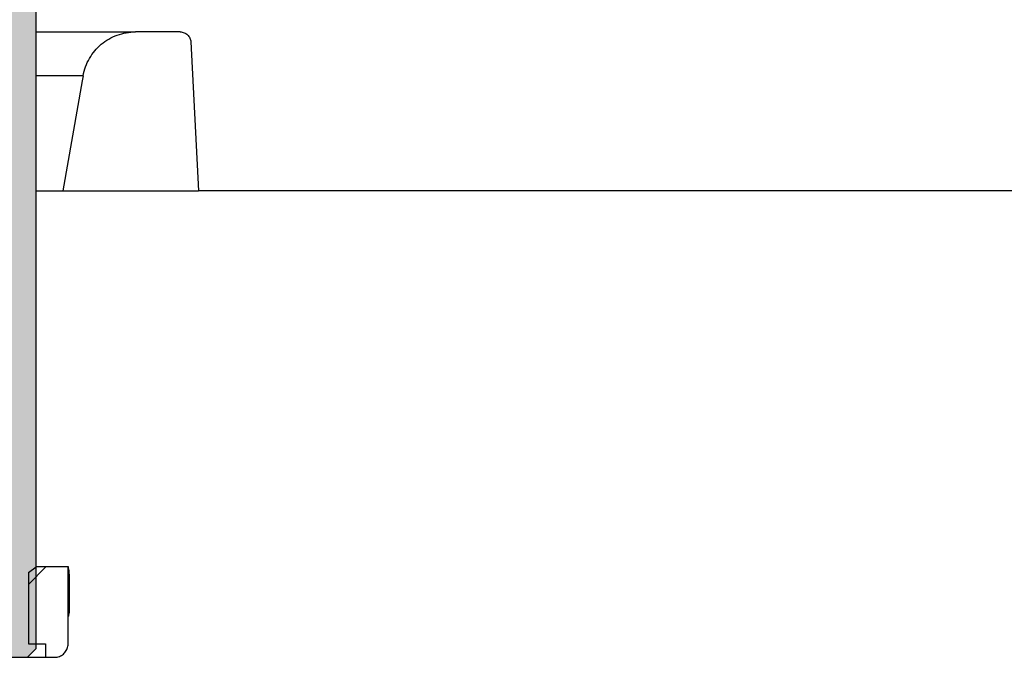
# Model space of a CAD drawing. Units: millimetres. Extents: x 681 to 3281, y -2994 to 1904.
# Drawn here: x 1173 to 1266, y -1709 to -1649 of the extents above; entities that cross this region are included whole.
import ezdxf

# ---------------------------------------------------------------- set-up
doc = ezdxf.new("R2010")
doc.units = ezdxf.units.MM
doc.layers.get('0').update_dxf_attribs({"lineweight": 15})
doc.layers.add('PDF_Solid Fills', color=7, linetype='Continuous')

msp = doc.modelspace()

# ---------------------------------------------------------------- hatches: boundary and pattern name
at = {"linetype": 'Continuous', "lineweight": 18}
h = msp.add_hatch(dxfattribs=at)
h.set_pattern_fill('ANSI31', color=256, scale=4, style=0)
h.set_pattern_definition([(45, (858.612, -2645.773), (-8.98026, 8.98026), [])])
edge = h.paths.add_edge_path(flags=0)
edge.add_line((1174.734, -1700.106), (1174.734, -1700.131))
edge.add_spline(control_points=[(1174.734, -1700.131), (1174.484, -1700.306), (1174.234, -1700.482), (1173.984, -1700.657)], knot_values=[0.000001, 0.000001, 0.000001, 0.000001, 0.000917, 0.000917, 0.000917, 0.000917], weights=[1, 1, 1, 1], degree=3, periodic=0)
edge.add_line((1173.984, -1700.657), (1173.984, -1707.379))
edge.add_line((1173.984, -1707.379), (1175.592, -1707.379))
edge.add_line((1175.592, -1707.379), (1175.592, -1708.666))
edge.add_line((1175.592, -1708.666), (1176.448, -1708.666))
edge.add_spline(control_points=[(1176.448, -1708.666), (1176.497, -1708.666), (1176.547, -1708.663), (1176.596, -1708.657), (1176.74, -1708.641), (1176.882, -1708.599), (1177.011, -1708.536), (1177.141, -1708.473), (1177.261, -1708.387), (1177.362, -1708.284), (1177.464, -1708.182), (1177.549, -1708.061), (1177.61, -1707.931), (1177.672, -1707.801), (1177.712, -1707.658), (1177.727, -1707.515), (1177.732, -1707.47), (1177.734, -1707.425), (1177.734, -1707.379)], knot_values=[0.002012, 0.002012, 0.002012, 0.002012, 0.00216, 0.00216, 0.00216, 0.002592, 0.002592, 0.002592, 0.003024, 0.003024, 0.003024, 0.003456, 0.003456, 0.003456, 0.003888, 0.003888, 0.003888, 0.004022, 0.004022, 0.004022, 0.004022], weights=[1, 1, 1, 1, 1, 1, 1, 1, 1, 1, 1, 1, 1, 1, 1, 1, 1, 1, 1], degree=3, periodic=0)
edge.add_line((1177.734, -1707.379), (1177.734, -1704.806))
edge.add_spline(control_points=[(1177.734, -1704.806), (1177.735, -1704.806), (1177.736, -1704.805), (1177.736, -1704.805)], knot_values=[0.009319, 0.009319, 0.009319, 0.009319, 0.009321, 0.009321, 0.009321, 0.009321], weights=[1, 1, 1, 1], degree=3, periodic=0)
edge.add_line((1177.736, -1704.805), (1177.736, -1700.107))
edge.add_spline(control_points=[(1177.736, -1700.107), (1177.736, -1700.107), (1177.735, -1700.106), (1177.734, -1700.106)], knot_values=[0.000001, 0.000001, 0.000001, 0.000001, 0.000003, 0.000003, 0.000003, 0.000003], weights=[1, 1, 1, 1], degree=3, periodic=0)
edge.add_line((1177.734, -1700.106), (1174.734, -1700.106))
at = {"layer": 'PDF_Solid Fills', "true_color": 0xcbcccd}
h = msp.add_hatch(color=254, dxfattribs=at)
edge = h.paths.add_edge_path(flags=0)
edge.add_line((1177.734, -1608.066), (1178.373, -1608.066))
edge.add_line((1178.373, -1608.066), (1178.373, -1602.635))
edge.add_spline(control_points=[(1178.373, -1602.635), (1178.16, -1602.512), (1177.947, -1602.389), (1177.734, -1602.266)], knot_values=[0.001723, 0.001723, 0.001723, 0.001723, 0.002461, 0.002461, 0.002461, 0.002461], weights=[1, 1, 1, 1], degree=3, periodic=0)
edge.add_line((1177.734, -1602.266), (1161.734, -1602.266))
edge.add_spline(control_points=[(1161.734, -1602.266), (1161.526, -1602.386), (1161.318, -1602.507), (1161.11, -1602.627)], knot_values=[0.009239, 0.009239, 0.009239, 0.009239, 0.00996, 0.00996, 0.00996, 0.00996], weights=[1, 1, 1, 1], degree=3, periodic=0)
edge.add_line((1161.11, -1602.627), (1161.11, -1608.066))
edge.add_line((1161.11, -1608.066), (1161.734, -1608.066))
edge.add_line((1161.734, -1608.066), (1161.734, -1608.666))
edge.add_line((1161.734, -1608.666), (1164.334, -1608.666))
edge.add_spline(control_points=[(1164.334, -1608.666), (1164.35, -1608.666), (1164.365, -1608.667), (1164.381, -1608.669), (1164.425, -1608.674), (1164.469, -1608.687), (1164.509, -1608.706), (1164.55, -1608.726), (1164.587, -1608.753), (1164.619, -1608.785), (1164.65, -1608.816), (1164.677, -1608.854), (1164.696, -1608.895), (1164.715, -1608.935), (1164.727, -1608.979), (1164.732, -1609.024), (1164.734, -1609.038), (1164.734, -1609.052), (1164.734, -1609.066)], knot_values=[0.000626, 0.000626, 0.000626, 0.000626, 0.000672, 0.000672, 0.000672, 0.000806, 0.000806, 0.000806, 0.00094, 0.00094, 0.00094, 0.001074, 0.001074, 0.001074, 0.001209, 0.001209, 0.001209, 0.001251, 0.001251, 0.001251, 0.001251], weights=[1, 1, 1, 1, 1, 1, 1, 1, 1, 1, 1, 1, 1, 1, 1, 1, 1, 1, 1], degree=3, periodic=0)
edge.add_line((1164.734, -1609.066), (1164.734, -1707.838))
edge.add_spline(control_points=[(1164.734, -1707.838), (1165.01, -1708.114), (1165.286, -1708.39), (1165.562, -1708.666)], knot_values=[0.000001, 0.000001, 0.000001, 0.000001, 0.001172, 0.001172, 0.001172, 0.001172], weights=[1, 1, 1, 1], degree=3, periodic=0)
edge.add_line((1165.562, -1708.666), (1173.906, -1708.666))
edge.add_spline(control_points=[(1173.906, -1708.666), (1174.182, -1708.39), (1174.458, -1708.114), (1174.734, -1707.838)], knot_values=[0.01296, 0.01296, 0.01296, 0.01296, 0.014133, 0.014133, 0.014133, 0.014133], weights=[1, 1, 1, 1], degree=3, periodic=0)
edge.add_line((1174.734, -1707.838), (1174.734, -1609.066))
edge.add_spline(control_points=[(1174.734, -1609.066), (1174.734, -1609.021), (1174.742, -1608.976), (1174.757, -1608.934), (1174.772, -1608.892), (1174.794, -1608.851), (1174.822, -1608.816), (1174.85, -1608.781), (1174.884, -1608.751), (1174.922, -1608.727), (1174.96, -1608.703), (1175.003, -1608.686), (1175.046, -1608.676), (1175.075, -1608.669), (1175.105, -1608.666), (1175.134, -1608.666)], knot_values=[0, 0, 0, 0, 0.000134, 0.000134, 0.000134, 0.000269, 0.000269, 0.000269, 0.000403, 0.000403, 0.000403, 0.000537, 0.000537, 0.000537, 0.000626, 0.000626, 0.000626, 0.000626], weights=[1, 1, 1, 1, 1, 1, 1, 1, 1, 1, 1, 1, 1, 1, 1, 1], degree=3, periodic=0)
edge.add_line((1175.134, -1608.666), (1177.734, -1608.666))
edge.add_line((1177.734, -1608.666), (1177.734, -1608.066))

# ---------------------------------------------------------------- linework, layer by layer
at = {"color": 7, "linetype": 'Continuous', "lineweight": 25}
for p, q in [((1174.734, -1707.838), (1174.734, -1609.066)), ((1174.734, -1700.106), (1174.734, -1646.066)), ((1174.734, -1649.666), (1184.075, -1649.666)), ((1188.299, -1649.666), (1184.075, -1649.666)), ((1189.298, -1650.614), (1190.034, -1664.666)), ((1179.151, -1653.798), (1174.734, -1653.798)), ((1174.734, -1664.666), (1177.234, -1664.666)), ((1177.234, -1664.666), (1190.034, -1664.666)), ((1173.984, -1700.657), (1174.734, -1700.131)), ((1174.734, -1700.131), (1174.734, -1700.106)), ((1174.734, -1700.106), (1177.734, -1700.106)), ((1177.737, -1700.107), (1177.734, -1700.106)), ((1177.736, -1700.107), (1177.734, -1700.106)), ((1177.736, -1704.805), (1177.736, -1700.107)), ((1173.984, -1700.657), (1173.984, -1707.379)), ((1177.846, -1700.821), (1177.846, -1704.092)), ((1177.736, -1704.805), (1177.734, -1704.806)), ((1177.734, -1707.379), (1177.734, -1704.806)), ((1177.734, -1707.379), (1177.734, -1704.806)), ((1173.984, -1707.379), (1175.592, -1707.379)), ((1174.734, -1707.838), (1174.734, -1707.379)), ((1175.592, -1707.379), (1175.592, -1708.666)), ((1165.562, -1708.666), (1173.906, -1708.666)), ((1173.906, -1708.666), (1174.734, -1707.838)), ((1173.906, -1708.666), (1175.592, -1708.666)), ((1175.592, -1708.666), (1176.448, -1708.666))]:
    msp.add_line(p, q, dxfattribs=at)
at = {"color": 7, "linetype": 'Continuous', "lineweight": 25, "flags": 128}
msp.add_lwpolyline([(1179.151, -1653.798), (1179.064, -1654.291), (1177.234, -1664.666)], dxfattribs=at)
at = {"color": 7, "linetype": 'Continuous', "lineweight": 25}
for points, knots in [([(1179.151, -1653.798), (1179.201, -1653.513), (1179.277, -1653.228), (1179.477, -1652.68), (1179.601, -1652.414), (1179.894, -1651.908), (1180.061, -1651.671), (1180.433, -1651.228), (1180.64, -1651.02), (1181.088, -1650.646), (1181.325, -1650.48), (1181.826, -1650.191), (1182.093, -1650.066), (1182.64, -1649.867), (1182.92, -1649.793), (1183.49, -1649.692), (1183.784, -1649.666), (1184.075, -1649.666)], [0, 0, 0, 0, 0.125, 0.125, 0.25, 0.25, 0.375, 0.375, 0.5, 0.5, 0.625, 0.625, 0.75, 0.75, 0.875, 0.875, 1, 1, 1, 1]), ([(1188.299, -1649.666), (1188.425, -1649.666), (1188.553, -1649.691), (1188.787, -1649.784), (1188.896, -1649.854), (1189.079, -1650.027), (1189.155, -1650.133), (1189.26, -1650.362), (1189.291, -1650.487), (1189.298, -1650.614)], [0, 0, 0, 0, 0.25, 0.25, 0.5, 0.5, 0.75, 0.75, 1, 1, 1, 1]), ([(1467.658, -1664.666), (1467.6, -1664.666), (1467.473, -1664.666), (1467.104, -1664.666), (1466.611, -1664.666), (1466.02, -1664.666), (1465.317, -1664.666), (1464.496, -1664.666), (1463.557, -1664.666), (1462.502, -1664.666), (1461.343, -1664.666), (1460.061, -1664.666), (1458.655, -1664.666), (1457.122, -1664.666), (1455.492, -1664.666), (1453.772, -1664.666), (1451.794, -1664.666), (1449.534, -1664.666), (1446.968, -1664.666), (1444.287, -1664.666), (1441.404, -1664.666), (1438.315, -1664.666), (1435.016, -1664.666), (1431.612, -1664.666), (1428.114, -1664.666), (1424.497, -1664.666), (1420.763, -1664.666), (1416.916, -1664.666), (1412.996, -1664.666), (1409.011, -1664.666), (1404.741, -1664.666), (1400.18, -1664.666), (1395.319, -1664.666), (1390.397, -1664.666), (1385.42, -1664.666), (1380.393, -1664.666), (1375.32, -1664.666), (1370.205, -1664.666), (1364.966, -1664.666), (1359.604, -1664.666), (1354.121, -1664.666), (1348.611, -1664.666), (1343.104, -1664.666), (1337.605, -1664.666), (1332.115, -1664.666), (1326.613, -1664.666), (1321.102, -1664.666), (1315.584, -1664.666), (1310.062, -1664.666), (1304.541, -1664.666), (1298.953, -1664.666), (1293.301, -1664.666), (1287.589, -1664.666), (1281.891, -1664.666), (1276.343, -1664.666), (1270.948, -1664.666), (1265.705, -1664.666), (1260.487, -1664.666), (1255.298, -1664.666), (1250.14, -1664.666), (1245.018, -1664.666), (1239.937, -1664.666), (1234.828, -1664.666), (1229.697, -1664.666), (1224.552, -1664.666), (1219.474, -1664.666), (1214.875, -1664.666), (1210.741, -1664.666), (1207.054, -1664.666), (1203.423, -1664.666), (1199.852, -1664.666), (1196.324, -1664.666), (1193.05, -1664.666), (1190.985, -1664.666), (1190.057, -1664.666)], [0, 0, 0, 0, 0.008388, 0.018352, 0.027088, 0.035832, 0.044576, 0.053312, 0.06227, 0.071234, 0.080199, 0.089157, 0.098586, 0.108023, 0.117464, 0.126904, 0.136334, 0.148457, 0.160588, 0.172721, 0.184845, 0.198205, 0.211576, 0.224952, 0.238327, 0.251689, 0.265417, 0.279154, 0.292895, 0.306635, 0.320365, 0.336399, 0.35244, 0.368482, 0.384517, 0.400546, 0.41658, 0.432614, 0.448643, 0.465489, 0.48234, 0.499192, 0.516039, 0.532643, 0.549251, 0.565859, 0.582463, 0.599066, 0.615675, 0.632283, 0.648886, 0.66612, 0.683359, 0.700597, 0.717831, 0.733856, 0.749887, 0.765917, 0.781942, 0.797972, 0.814008, 0.830043, 0.846072, 0.862812, 0.879559, 0.896305, 0.913043, 0.925724, 0.938412, 0.951102, 0.963788, 0.976468, 0.989422, 1, 1, 1, 1]), ([(1177.846, -1700.821), (1177.836, -1700.715), (1177.814, -1700.465), (1177.784, -1700.248), (1177.757, -1700.133), (1177.743, -1700.116), (1177.736, -1700.107)], [0, 0, 0, 0, 0.267449, 0.631688, 0.815849, 1, 1, 1, 1]), ([(1177.846, -1704.092), (1177.836, -1704.197), (1177.814, -1704.448), (1177.784, -1704.664), (1177.757, -1704.78), (1177.743, -1704.796), (1177.736, -1704.805)], [0, 0, 0, 0, 0.267449, 0.631688, 0.815849, 1, 1, 1, 1]), ([(1176.448, -1708.666), (1176.497, -1708.664), (1176.691, -1708.657), (1177.022, -1708.557), (1177.38, -1708.302), (1177.632, -1707.941), (1177.727, -1707.614), (1177.733, -1707.425), (1177.734, -1707.379)], [0, 0, 0, 0, 0.074044, 0.288692, 0.503341, 0.717988, 0.932635, 1, 1, 1, 1])]:
    msp.add_open_spline(points, degree=3, knots=knots, dxfattribs=at)

doc.saveas('drawing.dxf')
